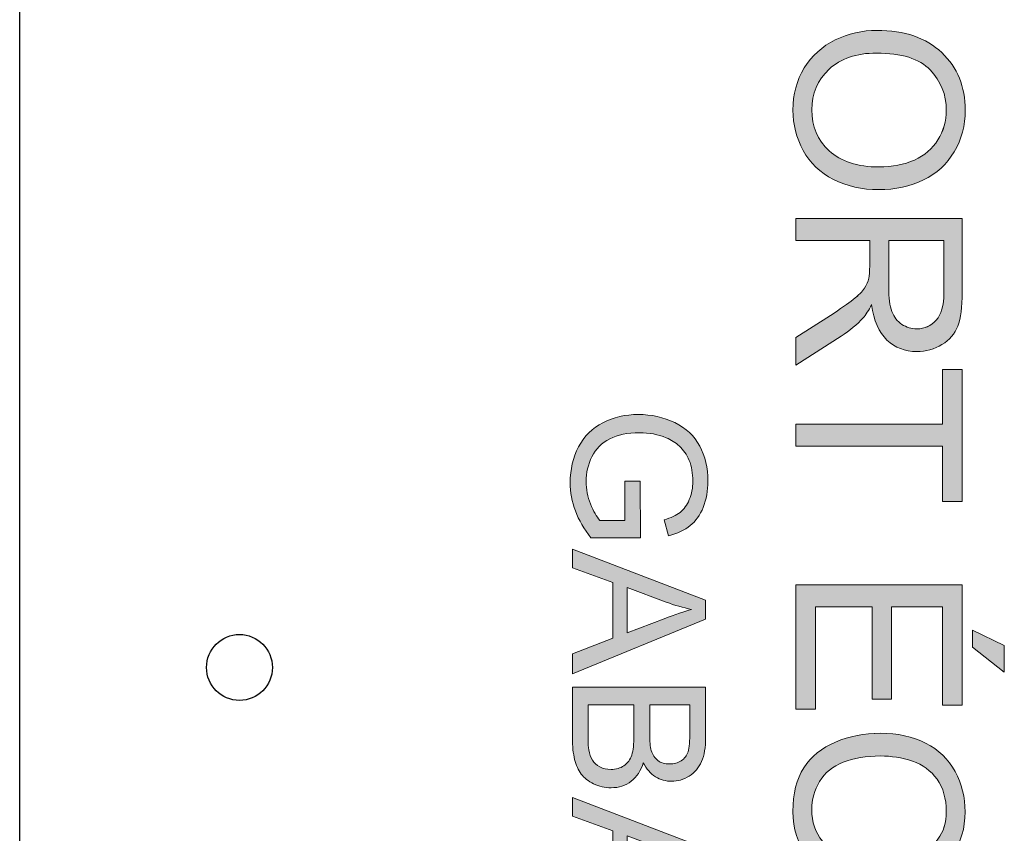
# Model space of a CAD drawing. Units: inches. Extents: x 47 to 953, y -735 to -78.
# Drawn here: x 511 to 601, y -400 to -326 of the extents above; entities that cross this region are included whole.
import ezdxf

# ---------------------------------------------------------------- set-up
doc = ezdxf.new("R2010")
doc.units = ezdxf.units.IN
doc.header["$MEASUREMENT"] = 0
doc.layers.add('Layer 1', color=7, linetype='Continuous')

# ---------------------------------------------------------------- blocks, each defined once
blk = doc.blocks.new('block 5')
at = {"layer": 'Layer 1', "color": 7, "lineweight": 25, "true_color": 0xffffff}
blk.add_open_spline([(531.274, -388.246), (532.93, -388.246), (534.274, -386.903), (534.274, -385.246), (534.274, -383.59), (532.93, -382.246), (531.274, -382.246), (529.617, -382.246), (528.274, -383.59), (528.274, -385.246), (528.274, -386.903), (529.617, -388.246), (531.274, -388.246)], degree=3, knots=[0, 0, 0, 0, 1, 1, 1, 2, 2, 2, 3, 3, 3, 4, 4, 4, 4], dxfattribs=at)
blk = doc.blocks.new('block 4')
at = {"layer": 'Layer 1'}
blk.add_blockref('block 5', (0, 0), dxfattribs=at)
blk = doc.blocks.new('block 13')
at = {"layer": 'Layer 1', "color": 7, "lineweight": 25, "true_color": 0xffffff}
blk.add_lwpolyline([(511.274, -735.25), (511.274, -135.246)], dxfattribs=at)
blk = doc.blocks.new('block 12')
at = {"layer": 'Layer 1'}
blk.add_blockref('block 13', (0, 0), dxfattribs=at)
blk = doc.blocks.new('block 35')
at = {"layer": 'Layer 1', "lineweight": 0}
blk.add_open_spline([(589.272, -327.284), (591.788, -327.284), (593.758, -327.96), (595.181, -329.31), (596.605, -330.661), (597.316, -332.404), (597.316, -334.54), (597.316, -335.938), (596.982, -337.199), (596.314, -338.323), (595.645, -339.446), (594.713, -340.302), (593.517, -340.891), (592.32, -341.48), (590.964, -341.774), (589.448, -341.774), (587.911, -341.774), (586.536, -341.464), (585.323, -340.844), (584.111, -340.224), (583.193, -339.346), (582.569, -338.209), (581.946, -337.072), (581.634, -335.845), (581.634, -334.529), (581.634, -333.103), (581.978, -331.828), (582.667, -330.705), (583.356, -329.582), (584.297, -328.731), (585.489, -328.153), (586.681, -327.574), (587.942, -327.284), (589.272, -327.284)], degree=3, knots=[0, 0, 0, 0, 1, 1, 1, 2, 2, 2, 3, 3, 3, 4, 4, 4, 5, 5, 5, 6, 6, 6, 7, 7, 7, 8, 8, 8, 9, 9, 9, 10, 10, 10, 11, 11, 11, 11], dxfattribs=at)
blk = doc.blocks.new('block 36')
at = {"layer": 'Layer 1', "lineweight": 0}
blk.add_open_spline([(589.241, -329.351), (587.415, -329.351), (585.976, -329.842), (584.926, -330.824), (583.875, -331.806), (583.349, -333.038), (583.349, -334.519), (583.349, -336.028), (583.88, -337.27), (584.941, -338.245), (586.002, -339.22), (587.508, -339.707), (589.458, -339.707), (590.692, -339.707), (591.769, -339.499), (592.689, -339.082), (593.61, -338.665), (594.323, -338.056), (594.83, -337.253), (595.337, -336.45), (595.59, -335.549), (595.59, -334.55), (595.59, -333.131), (595.102, -331.909), (594.127, -330.886), (593.151, -329.863), (591.523, -329.351), (589.241, -329.351)], degree=3, knots=[0, 0, 0, 0, 1, 1, 1, 2, 2, 2, 3, 3, 3, 4, 4, 4, 5, 5, 5, 6, 6, 6, 7, 7, 7, 8, 8, 8, 9, 9, 9, 9], dxfattribs=at)
blk = doc.blocks.new('block 37')
at = {"layer": 'Layer 1', "true_color": 0xed1f24}
h = blk.add_hatch(color=22, dxfattribs=at)
h.dxf.hatch_style = 2
edge = h.paths.add_edge_path()
edge.add_spline(control_points=[(589.272, -327.285), (591.789, -327.285), (593.758, -327.96), (595.181, -329.31), (596.605, -330.661), (597.316, -332.404), (597.316, -334.54), (597.316, -335.938), (596.982, -337.2), (596.314, -338.323), (595.645, -339.446), (594.712, -340.302), (593.517, -340.891), (592.321, -341.48), (590.964, -341.775), (589.448, -341.775), (587.911, -341.775), (586.536, -341.464), (585.324, -340.844), (584.111, -340.224), (583.193, -339.346), (582.569, -338.209), (581.946, -337.072), (581.634, -335.846), (581.634, -334.53), (581.634, -333.103), (581.978, -331.828), (582.668, -330.705), (583.356, -329.582), (584.297, -328.731), (585.489, -328.153), (586.681, -327.574), (587.942, -327.285), (589.272, -327.285)], knot_values=[0, 0, 0, 0, 1, 1, 1, 2, 2, 2, 3, 3, 3, 4, 4, 4, 5, 5, 5, 6, 6, 6, 7, 7, 7, 8, 8, 8, 9, 9, 9, 10, 10, 10, 11, 11, 11, 11], degree=3, periodic=1)
edge = h.paths.add_edge_path()
edge.add_spline(control_points=[(589.241, -329.351), (587.415, -329.351), (585.976, -329.843), (584.925, -330.824), (583.874, -331.806), (583.349, -333.038), (583.349, -334.519), (583.349, -336.028), (583.88, -337.27), (584.941, -338.245), (586.002, -339.22), (587.507, -339.707), (589.458, -339.707), (590.692, -339.707), (591.769, -339.499), (592.69, -339.082), (593.61, -338.665), (594.323, -338.056), (594.829, -337.253), (595.336, -336.45), (595.59, -335.549), (595.59, -334.55), (595.59, -333.131), (595.102, -331.91), (594.126, -330.886), (593.152, -329.863), (591.523, -329.351), (589.241, -329.351)], knot_values=[0, 0, 0, 0, 1, 1, 1, 2, 2, 2, 3, 3, 3, 4, 4, 4, 5, 5, 5, 6, 6, 6, 7, 7, 7, 8, 8, 8, 9, 9, 9, 9], degree=3, periodic=1)
at = {"layer": 'Layer 1', "lineweight": 0}
for points, knots in [([(589.272, -327.285), (591.789, -327.285), (593.758, -327.96), (595.181, -329.31), (596.605, -330.661), (597.316, -332.404), (597.316, -334.54), (597.316, -335.938), (596.982, -337.2), (596.314, -338.323), (595.645, -339.446), (594.712, -340.302), (593.517, -340.891), (592.321, -341.48), (590.964, -341.775), (589.448, -341.775), (587.911, -341.775), (586.536, -341.464), (585.324, -340.844), (584.111, -340.224), (583.193, -339.346), (582.569, -338.209), (581.946, -337.072), (581.634, -335.846), (581.634, -334.53), (581.634, -333.103), (581.978, -331.828), (582.668, -330.705), (583.356, -329.582), (584.297, -328.731), (585.489, -328.153), (586.681, -327.574), (587.942, -327.285), (589.272, -327.285)], [0, 0, 0, 0, 1, 1, 1, 2, 2, 2, 3, 3, 3, 4, 4, 4, 5, 5, 5, 6, 6, 6, 7, 7, 7, 8, 8, 8, 9, 9, 9, 10, 10, 10, 11, 11, 11, 11]), ([(589.241, -329.351), (587.415, -329.351), (585.976, -329.843), (584.925, -330.824), (583.874, -331.806), (583.349, -333.038), (583.349, -334.519), (583.349, -336.028), (583.88, -337.27), (584.941, -338.245), (586.002, -339.22), (587.507, -339.707), (589.458, -339.707), (590.692, -339.707), (591.769, -339.499), (592.69, -339.082), (593.61, -338.665), (594.323, -338.056), (594.829, -337.253), (595.336, -336.45), (595.59, -335.549), (595.59, -334.55), (595.59, -333.131), (595.102, -331.91), (594.126, -330.886), (593.152, -329.863), (591.523, -329.351), (589.241, -329.351)], [0, 0, 0, 0, 1, 1, 1, 2, 2, 2, 3, 3, 3, 4, 4, 4, 5, 5, 5, 6, 6, 6, 7, 7, 7, 8, 8, 8, 9, 9, 9, 9])]:
    blk.add_open_spline(points, degree=3, knots=knots, dxfattribs=at)
blk = doc.blocks.new('block 38')
at = {"layer": 'Layer 1', "lineweight": 0}
blk.add_open_spline([(581.892, -344.389), (581.892, -344.389), (597.047, -344.389), (597.047, -344.389), (597.047, -344.389), (597.047, -351.107), (597.047, -351.107), (597.047, -352.458), (596.911, -353.484), (596.639, -354.187), (596.367, -354.89), (595.886, -355.452), (595.197, -355.872), (594.507, -356.292), (593.746, -356.502), (592.912, -356.502), (591.836, -356.502), (590.93, -356.154), (590.192, -355.458), (589.454, -354.762), (588.986, -353.688), (588.786, -352.234), (588.531, -352.764), (588.279, -353.167), (588.031, -353.443), (587.494, -354.029), (586.822, -354.583), (586.016, -355.107), (586.016, -355.107), (581.892, -357.743), (581.892, -357.743), (581.892, -357.743), (581.892, -355.221), (581.892, -355.221), (581.892, -355.221), (585.044, -353.216), (585.044, -353.216), (585.954, -352.63), (586.65, -352.148), (587.132, -351.769), (587.614, -351.39), (587.952, -351.05), (588.145, -350.751), (588.338, -350.451), (588.472, -350.146), (588.548, -349.836), (588.596, -349.609), (588.62, -349.237), (588.62, -348.72), (588.62, -348.72), (588.62, -346.394), (588.62, -346.394), (588.62, -346.394), (581.892, -346.394), (581.892, -346.394), (581.892, -346.394), (581.892, -344.389), (581.892, -344.389)], degree=3, knots=[0, 0, 0, 0, 1, 1, 1, 2, 2, 2, 3, 3, 3, 4, 4, 4, 5, 5, 5, 6, 6, 6, 7, 7, 7, 8, 8, 8, 9, 9, 9, 10, 10, 10, 11, 11, 11, 12, 12, 12, 13, 13, 13, 14, 14, 14, 15, 15, 15, 16, 16, 16, 17, 17, 17, 18, 18, 18, 19, 19, 19, 19], dxfattribs=at)
blk = doc.blocks.new('block 39')
at = {"layer": 'Layer 1', "lineweight": 0}
blk.add_open_spline([(590.358, -346.394), (590.358, -346.394), (590.358, -350.704), (590.358, -350.704), (590.358, -351.621), (590.453, -352.337), (590.642, -352.854), (590.831, -353.371), (591.135, -353.763), (591.552, -354.032), (591.969, -354.301), (592.422, -354.435), (592.912, -354.435), (593.629, -354.435), (594.218, -354.175), (594.68, -353.655), (595.142, -353.135), (595.373, -352.313), (595.373, -351.19), (595.373, -351.19), (595.373, -346.394), (595.373, -346.394), (595.373, -346.394), (590.358, -346.394), (590.358, -346.394)], degree=3, knots=[0, 0, 0, 0, 1, 1, 1, 2, 2, 2, 3, 3, 3, 4, 4, 4, 5, 5, 5, 6, 6, 6, 7, 7, 7, 8, 8, 8, 8], dxfattribs=at)
blk = doc.blocks.new('block 40')
at = {"layer": 'Layer 1', "true_color": 0xed1f24}
h = blk.add_hatch(color=22, dxfattribs=at)
h.dxf.hatch_style = 2
edge = h.paths.add_edge_path()
edge.add_spline(control_points=[(581.892, -344.389), (581.892, -344.389), (597.047, -344.389), (597.047, -344.389), (597.047, -344.389), (597.047, -351.107), (597.047, -351.107), (597.047, -352.457), (596.911, -353.484), (596.639, -354.188), (596.367, -354.89), (595.886, -355.452), (595.197, -355.872), (594.507, -356.292), (593.746, -356.502), (592.912, -356.502), (591.836, -356.502), (590.93, -356.154), (590.192, -355.458), (589.454, -354.763), (588.986, -353.687), (588.786, -352.234), (588.531, -352.765), (588.28, -353.167), (588.032, -353.443), (587.494, -354.029), (586.822, -354.583), (586.016, -355.107), (586.016, -355.107), (581.892, -357.743), (581.892, -357.743), (581.892, -357.743), (581.892, -355.221), (581.892, -355.221), (581.892, -355.221), (585.044, -353.216), (585.044, -353.216), (585.954, -352.63), (586.65, -352.147), (587.132, -351.769), (587.615, -351.39), (587.953, -351.051), (588.145, -350.751), (588.338, -350.451), (588.472, -350.146), (588.548, -349.836), (588.596, -349.609), (588.621, -349.237), (588.621, -348.72), (588.621, -348.72), (588.621, -346.395), (588.621, -346.395), (588.621, -346.395), (581.892, -346.395), (581.892, -346.395), (581.892, -346.395), (581.892, -344.389), (581.892, -344.389)], knot_values=[0, 0, 0, 0, 1, 1, 1, 2, 2, 2, 3, 3, 3, 4, 4, 4, 5, 5, 5, 6, 6, 6, 7, 7, 7, 8, 8, 8, 9, 9, 9, 10, 10, 10, 11, 11, 11, 12, 12, 12, 13, 13, 13, 14, 14, 14, 15, 15, 15, 16, 16, 16, 17, 17, 17, 18, 18, 18, 19, 19, 19, 19], degree=3, periodic=1)
edge = h.paths.add_edge_path()
edge.add_spline(control_points=[(590.358, -346.395), (590.358, -346.395), (590.358, -350.705), (590.358, -350.705), (590.358, -351.621), (590.453, -352.337), (590.642, -352.854), (590.831, -353.371), (591.135, -353.764), (591.552, -354.032), (591.969, -354.301), (592.422, -354.436), (592.912, -354.436), (593.629, -354.436), (594.218, -354.175), (594.68, -353.655), (595.142, -353.135), (595.372, -352.313), (595.372, -351.19), (595.372, -351.19), (595.372, -346.395), (595.372, -346.395), (595.372, -346.395), (590.358, -346.395), (590.358, -346.395)], knot_values=[0, 0, 0, 0, 1, 1, 1, 2, 2, 2, 3, 3, 3, 4, 4, 4, 5, 5, 5, 6, 6, 6, 7, 7, 7, 8, 8, 8, 8], degree=3, periodic=1)
at = {"layer": 'Layer 1', "lineweight": 0}
for points, knots in [([(581.892, -344.389), (581.892, -344.389), (597.047, -344.389), (597.047, -344.389), (597.047, -344.389), (597.047, -351.107), (597.047, -351.107), (597.047, -352.457), (596.911, -353.484), (596.639, -354.188), (596.367, -354.89), (595.886, -355.452), (595.197, -355.872), (594.507, -356.292), (593.746, -356.502), (592.912, -356.502), (591.836, -356.502), (590.93, -356.154), (590.192, -355.458), (589.454, -354.763), (588.986, -353.687), (588.786, -352.234), (588.531, -352.765), (588.28, -353.167), (588.032, -353.443), (587.494, -354.029), (586.822, -354.583), (586.016, -355.107), (586.016, -355.107), (581.892, -357.743), (581.892, -357.743), (581.892, -357.743), (581.892, -355.221), (581.892, -355.221), (581.892, -355.221), (585.044, -353.216), (585.044, -353.216), (585.954, -352.63), (586.65, -352.147), (587.132, -351.769), (587.615, -351.39), (587.953, -351.051), (588.145, -350.751), (588.338, -350.451), (588.472, -350.146), (588.548, -349.836), (588.596, -349.609), (588.621, -349.237), (588.621, -348.72), (588.621, -348.72), (588.621, -346.395), (588.621, -346.395), (588.621, -346.395), (581.892, -346.395), (581.892, -346.395), (581.892, -346.395), (581.892, -344.389), (581.892, -344.389)], [0, 0, 0, 0, 1, 1, 1, 2, 2, 2, 3, 3, 3, 4, 4, 4, 5, 5, 5, 6, 6, 6, 7, 7, 7, 8, 8, 8, 9, 9, 9, 10, 10, 10, 11, 11, 11, 12, 12, 12, 13, 13, 13, 14, 14, 14, 15, 15, 15, 16, 16, 16, 17, 17, 17, 18, 18, 18, 19, 19, 19, 19]), ([(590.358, -346.395), (590.358, -346.395), (590.358, -350.705), (590.358, -350.705), (590.358, -351.621), (590.453, -352.337), (590.642, -352.854), (590.831, -353.371), (591.135, -353.764), (591.552, -354.032), (591.969, -354.301), (592.422, -354.436), (592.912, -354.436), (593.629, -354.436), (594.218, -354.175), (594.68, -353.655), (595.142, -353.135), (595.372, -352.313), (595.372, -351.19), (595.372, -351.19), (595.372, -346.395), (595.372, -346.395), (595.372, -346.395), (590.358, -346.395), (590.358, -346.395)], [0, 0, 0, 0, 1, 1, 1, 2, 2, 2, 3, 3, 3, 4, 4, 4, 5, 5, 5, 6, 6, 6, 7, 7, 7, 8, 8, 8, 8])]:
    blk.add_open_spline(points, degree=3, knots=knots, dxfattribs=at)
blk = doc.blocks.new('block 41')
at = {"layer": 'Layer 1', "lineweight": 0}
blk.add_lwpolyline([(581.892, -363.117), (595.259, -363.117), (595.259, -358.125), (597.047, -358.125), (597.047, -370.135), (595.259, -370.135), (595.259, -365.122), (581.892, -365.122), (581.892, -363.117)], dxfattribs=at)
blk = doc.blocks.new('block 42')
at = {"layer": 'Layer 1', "true_color": 0xed1f24}
h = blk.add_hatch(color=22, dxfattribs=at)
h.dxf.hatch_style = 2
h.paths.add_polyline_path([(581.892, -363.117), (595.259, -363.117), (595.259, -358.125), (597.047, -358.125), (597.047, -370.135), (595.259, -370.135), (595.259, -365.122), (581.892, -365.122)])
at = {"layer": 'Layer 1', "lineweight": 0}
blk.add_lwpolyline([(581.892, -363.117), (595.259, -363.117), (595.259, -358.125), (597.047, -358.125), (597.047, -370.135), (595.259, -370.135), (595.259, -365.122), (581.892, -365.122), (581.892, -363.117), (581.892, -363.117)], dxfattribs=at)
blk = doc.blocks.new('block 43')
at = {"layer": 'Layer 1', "lineweight": 0}
blk.add_lwpolyline([(581.892, -377.731), (597.047, -377.731), (597.047, -388.686), (595.259, -388.686), (595.259, -379.736), (590.616, -379.736), (590.616, -388.118), (588.837, -388.118), (588.837, -379.736), (583.68, -379.736), (583.68, -389.038), (581.892, -389.038), (581.892, -377.731)], dxfattribs=at)
blk = doc.blocks.new('block 44')
at = {"layer": 'Layer 1', "lineweight": 0}
blk.add_lwpolyline([(597.978, -381.865), (600.872, -383.239), (600.872, -385.679), (597.978, -383.405), (597.978, -381.865)], dxfattribs=at)
blk = doc.blocks.new('block 45')
at = {"layer": 'Layer 1', "true_color": 0xed1f24}
h = blk.add_hatch(color=22, dxfattribs=at)
h.dxf.hatch_style = 2
h.paths.add_polyline_path([(581.892, -377.731), (597.047, -377.731), (597.047, -388.686), (595.259, -388.686), (595.259, -379.736), (590.617, -379.736), (590.617, -388.118), (588.837, -388.118), (588.837, -379.736), (583.68, -379.736), (583.68, -389.038), (581.892, -389.038)])
h.paths.add_polyline_path([(597.978, -381.865), (600.872, -383.239), (600.872, -385.679), (597.978, -383.405)])
at = {"layer": 'Layer 1', "lineweight": 0}
for points in [[(581.892, -377.731), (597.047, -377.731), (597.047, -388.686), (595.259, -388.686), (595.259, -379.736), (590.617, -379.736), (590.617, -388.118), (588.837, -388.118), (588.837, -379.736), (583.68, -379.736), (583.68, -389.038), (581.892, -389.038), (581.892, -377.731), (581.892, -377.731)], [(597.978, -381.865), (600.872, -383.239), (600.872, -385.679), (597.978, -383.405), (597.978, -381.865), (597.978, -381.865)]]:
    blk.add_lwpolyline(points, dxfattribs=at)
blk = doc.blocks.new('block 46')
at = {"layer": 'Layer 1', "lineweight": 0}
blk.add_open_spline([(587.204, -402.619), (587.204, -402.619), (586.698, -404.625), (586.698, -404.625), (585.051, -404.205), (583.796, -403.449), (582.931, -402.356), (582.066, -401.263), (581.634, -399.928), (581.634, -398.35), (581.634, -396.717), (581.966, -395.389), (582.631, -394.366), (583.296, -393.343), (584.259, -392.564), (585.52, -392.03), (586.781, -391.496), (588.135, -391.229), (589.582, -391.229), (591.161, -391.229), (592.538, -391.53), (593.713, -392.133), (594.888, -392.736), (595.781, -393.594), (596.391, -394.707), (597.001, -395.82), (597.306, -397.044), (597.306, -398.381), (597.306, -399.897), (596.92, -401.172), (596.148, -402.206), (595.376, -403.24), (594.29, -403.96), (592.891, -404.367), (592.891, -404.367), (592.426, -402.392), (592.426, -402.392), (593.529, -402.04), (594.332, -401.53), (594.835, -400.861), (595.338, -400.193), (595.59, -399.352), (595.59, -398.339), (595.59, -397.175), (595.311, -396.202), (594.752, -395.42), (594.194, -394.638), (593.444, -394.088), (592.503, -393.771), (591.562, -393.454), (590.592, -393.296), (589.593, -393.296), (588.303, -393.296), (587.179, -393.484), (586.217, -393.859), (585.256, -394.235), (584.538, -394.818), (584.063, -395.611), (583.587, -396.403), (583.349, -397.261), (583.349, -398.184), (583.349, -399.307), (583.673, -400.258), (584.321, -401.037), (584.969, -401.816), (585.93, -402.343), (587.204, -402.619)], degree=3, knots=[0, 0, 0, 0, 1, 1, 1, 2, 2, 2, 3, 3, 3, 4, 4, 4, 5, 5, 5, 6, 6, 6, 7, 7, 7, 8, 8, 8, 9, 9, 9, 10, 10, 10, 11, 11, 11, 12, 12, 12, 13, 13, 13, 14, 14, 14, 15, 15, 15, 16, 16, 16, 17, 17, 17, 18, 18, 18, 19, 19, 19, 20, 20, 20, 21, 21, 21, 22, 22, 22, 22], dxfattribs=at)
blk = doc.blocks.new('block 47')
at = {"layer": 'Layer 1', "true_color": 0xed1f24}
h = blk.add_hatch(color=22, dxfattribs=at)
h.dxf.hatch_style = 2
edge = h.paths.add_edge_path()
edge.add_spline(control_points=[(587.204, -402.62), (587.204, -402.62), (586.698, -404.625), (586.698, -404.625), (585.051, -404.205), (583.796, -403.448), (582.931, -402.356), (582.066, -401.263), (581.634, -399.928), (581.634, -398.35), (581.634, -396.717), (581.966, -395.389), (582.631, -394.366), (583.296, -393.343), (584.259, -392.564), (585.52, -392.03), (586.781, -391.496), (588.134, -391.229), (589.583, -391.229), (591.16, -391.229), (592.537, -391.53), (593.713, -392.133), (594.888, -392.736), (595.781, -393.594), (596.391, -394.707), (597, -395.819), (597.306, -397.044), (597.306, -398.381), (597.306, -399.897), (596.92, -401.172), (596.148, -402.206), (595.377, -403.241), (594.291, -403.96), (592.891, -404.367), (592.891, -404.367), (592.426, -402.392), (592.426, -402.392), (593.529, -402.04), (594.332, -401.53), (594.835, -400.861), (595.338, -400.193), (595.59, -399.352), (595.59, -398.34), (595.59, -397.175), (595.311, -396.202), (594.752, -395.42), (594.194, -394.638), (593.444, -394.088), (592.503, -393.771), (591.562, -393.455), (590.592, -393.296), (589.592, -393.296), (588.303, -393.296), (587.179, -393.484), (586.217, -393.859), (585.256, -394.235), (584.538, -394.819), (584.063, -395.612), (583.587, -396.403), (583.349, -397.261), (583.349, -398.184), (583.349, -399.307), (583.673, -400.258), (584.321, -401.037), (584.968, -401.817), (585.93, -402.343), (587.204, -402.62)], knot_values=[0, 0, 0, 0, 1, 1, 1, 2, 2, 2, 3, 3, 3, 4, 4, 4, 5, 5, 5, 6, 6, 6, 7, 7, 7, 8, 8, 8, 9, 9, 9, 10, 10, 10, 11, 11, 11, 12, 12, 12, 13, 13, 13, 14, 14, 14, 15, 15, 15, 16, 16, 16, 17, 17, 17, 18, 18, 18, 19, 19, 19, 20, 20, 20, 21, 21, 21, 22, 22, 22, 22], degree=3, periodic=1)
at = {"layer": 'Layer 1', "lineweight": 0}
blk.add_open_spline([(587.204, -402.62), (587.204, -402.62), (586.698, -404.625), (586.698, -404.625), (585.051, -404.205), (583.796, -403.448), (582.931, -402.356), (582.066, -401.263), (581.634, -399.928), (581.634, -398.35), (581.634, -396.717), (581.966, -395.389), (582.631, -394.366), (583.296, -393.343), (584.259, -392.564), (585.52, -392.03), (586.781, -391.496), (588.134, -391.229), (589.583, -391.229), (591.16, -391.229), (592.537, -391.53), (593.713, -392.133), (594.888, -392.736), (595.781, -393.594), (596.391, -394.707), (597, -395.819), (597.306, -397.044), (597.306, -398.381), (597.306, -399.897), (596.92, -401.172), (596.148, -402.206), (595.377, -403.241), (594.291, -403.96), (592.891, -404.367), (592.891, -404.367), (592.426, -402.392), (592.426, -402.392), (593.529, -402.04), (594.332, -401.53), (594.835, -400.861), (595.338, -400.193), (595.59, -399.352), (595.59, -398.34), (595.59, -397.175), (595.311, -396.202), (594.752, -395.42), (594.194, -394.638), (593.444, -394.088), (592.503, -393.771), (591.562, -393.455), (590.592, -393.296), (589.592, -393.296), (588.303, -393.296), (587.179, -393.484), (586.217, -393.859), (585.256, -394.235), (584.538, -394.819), (584.063, -395.612), (583.587, -396.403), (583.349, -397.261), (583.349, -398.184), (583.349, -399.307), (583.673, -400.258), (584.321, -401.037), (584.968, -401.817), (585.93, -402.343), (587.204, -402.62)], degree=3, knots=[0, 0, 0, 0, 1, 1, 1, 2, 2, 2, 3, 3, 3, 4, 4, 4, 5, 5, 5, 6, 6, 6, 7, 7, 7, 8, 8, 8, 9, 9, 9, 10, 10, 10, 11, 11, 11, 12, 12, 12, 13, 13, 13, 14, 14, 14, 15, 15, 15, 16, 16, 16, 17, 17, 17, 18, 18, 18, 19, 19, 19, 20, 20, 20, 21, 21, 21, 22, 22, 22, 22], dxfattribs=at)
blk = doc.blocks.new('block 87')
at = {"layer": 'Layer 1', "lineweight": 0}
blk.add_open_spline([(566.326, -368.309), (566.326, -368.309), (567.749, -368.309), (567.749, -368.309), (567.749, -368.309), (567.757, -373.444), (567.757, -373.444), (567.757, -373.444), (563.259, -373.444), (563.259, -373.444), (562.631, -372.656), (562.158, -371.843), (561.841, -371.005), (561.524, -370.167), (561.366, -369.307), (561.366, -368.425), (561.366, -367.234), (561.62, -366.153), (562.13, -365.18), (562.64, -364.207), (563.377, -363.472), (564.342, -362.976), (565.307, -362.48), (566.384, -362.232), (567.575, -362.232), (568.755, -362.232), (569.856, -362.479), (570.878, -362.972), (571.901, -363.465), (572.66, -364.175), (573.156, -365.101), (573.652, -366.027), (573.9, -367.094), (573.9, -368.301), (573.9, -369.177), (573.758, -369.97), (573.474, -370.678), (573.191, -371.386), (572.795, -371.942), (572.288, -372.344), (571.781, -372.747), (571.119, -373.053), (570.304, -373.262), (570.304, -373.262), (569.907, -371.815), (569.907, -371.815), (570.524, -371.633), (571.009, -371.407), (571.362, -371.137), (571.715, -370.867), (571.997, -370.481), (572.209, -369.979), (572.422, -369.478), (572.528, -368.921), (572.528, -368.309), (572.528, -367.576), (572.416, -366.942), (572.193, -366.408), (571.97, -365.873), (571.676, -365.442), (571.312, -365.114), (570.948, -364.786), (570.549, -364.531), (570.113, -364.349), (569.364, -364.04), (568.551, -363.886), (567.674, -363.886), (566.594, -363.886), (565.69, -364.072), (564.962, -364.444), (564.235, -364.816), (563.694, -365.358), (563.342, -366.069), (562.989, -366.78), (562.813, -367.535), (562.813, -368.334), (562.813, -369.029), (562.946, -369.707), (563.214, -370.368), (563.481, -371.03), (563.766, -371.531), (564.069, -371.873), (564.069, -371.873), (566.326, -371.873), (566.326, -371.873), (566.326, -371.873), (566.326, -368.309), (566.326, -368.309)], degree=3, knots=[0, 0, 0, 0, 1, 1, 1, 2, 2, 2, 3, 3, 3, 4, 4, 4, 5, 5, 5, 6, 6, 6, 7, 7, 7, 8, 8, 8, 9, 9, 9, 10, 10, 10, 11, 11, 11, 12, 12, 12, 13, 13, 13, 14, 14, 14, 15, 15, 15, 16, 16, 16, 17, 17, 17, 18, 18, 18, 19, 19, 19, 20, 20, 20, 21, 21, 21, 22, 22, 22, 23, 23, 23, 24, 24, 24, 25, 25, 25, 26, 26, 26, 27, 27, 27, 28, 28, 28, 29, 29, 29, 29], dxfattribs=at)
blk = doc.blocks.new('block 88')
at = {"layer": 'Layer 1', "true_color": 0xed1f24}
h = blk.add_hatch(color=22, dxfattribs=at)
h.dxf.hatch_style = 2
edge = h.paths.add_edge_path()
edge.add_spline(control_points=[(566.326, -368.309), (566.326, -368.309), (567.749, -368.309), (567.749, -368.309), (567.749, -368.309), (567.757, -373.444), (567.757, -373.444), (567.757, -373.444), (563.259, -373.444), (563.259, -373.444), (562.63, -372.656), (562.158, -371.843), (561.841, -371.005), (561.524, -370.167), (561.366, -369.307), (561.366, -368.425), (561.366, -367.234), (561.62, -366.153), (562.13, -365.18), (562.64, -364.207), (563.377, -363.473), (564.342, -362.976), (565.307, -362.48), (566.384, -362.232), (567.575, -362.232), (568.754, -362.232), (569.856, -362.479), (570.879, -362.972), (571.901, -363.466), (572.66, -364.175), (573.156, -365.102), (573.652, -366.027), (573.9, -367.094), (573.9, -368.301), (573.9, -369.178), (573.758, -369.97), (573.474, -370.678), (573.191, -371.387), (572.795, -371.942), (572.288, -372.344), (571.781, -372.747), (571.12, -373.053), (570.303, -373.262), (570.303, -373.262), (569.907, -371.815), (569.907, -371.815), (570.524, -371.633), (571.009, -371.407), (571.362, -371.137), (571.714, -370.867), (571.997, -370.481), (572.209, -369.979), (572.421, -369.478), (572.528, -368.921), (572.528, -368.309), (572.528, -367.576), (572.416, -366.942), (572.193, -366.408), (571.969, -365.873), (571.676, -365.442), (571.312, -365.114), (570.949, -364.785), (570.549, -364.531), (570.114, -364.349), (569.364, -364.04), (568.55, -363.886), (567.674, -363.886), (566.594, -363.886), (565.69, -364.072), (564.962, -364.444), (564.235, -364.816), (563.695, -365.358), (563.341, -366.069), (562.989, -366.78), (562.813, -367.535), (562.813, -368.334), (562.813, -369.029), (562.946, -369.707), (563.214, -370.368), (563.481, -371.03), (563.766, -371.531), (564.07, -371.873), (564.07, -371.873), (566.326, -371.873), (566.326, -371.873), (566.326, -371.873), (566.326, -368.309), (566.326, -368.309)], knot_values=[0, 0, 0, 0, 1, 1, 1, 2, 2, 2, 3, 3, 3, 4, 4, 4, 5, 5, 5, 6, 6, 6, 7, 7, 7, 8, 8, 8, 9, 9, 9, 10, 10, 10, 11, 11, 11, 12, 12, 12, 13, 13, 13, 14, 14, 14, 15, 15, 15, 16, 16, 16, 17, 17, 17, 18, 18, 18, 19, 19, 19, 20, 20, 20, 21, 21, 21, 22, 22, 22, 23, 23, 23, 24, 24, 24, 25, 25, 25, 26, 26, 26, 27, 27, 27, 28, 28, 28, 29, 29, 29, 29], degree=3, periodic=1)
at = {"layer": 'Layer 1', "lineweight": 0}
blk.add_open_spline([(566.326, -368.309), (566.326, -368.309), (567.749, -368.309), (567.749, -368.309), (567.749, -368.309), (567.757, -373.444), (567.757, -373.444), (567.757, -373.444), (563.259, -373.444), (563.259, -373.444), (562.63, -372.656), (562.158, -371.843), (561.841, -371.005), (561.524, -370.167), (561.366, -369.307), (561.366, -368.425), (561.366, -367.234), (561.62, -366.153), (562.13, -365.18), (562.64, -364.207), (563.377, -363.473), (564.342, -362.976), (565.307, -362.48), (566.384, -362.232), (567.575, -362.232), (568.754, -362.232), (569.856, -362.479), (570.879, -362.972), (571.901, -363.466), (572.66, -364.175), (573.156, -365.102), (573.652, -366.027), (573.9, -367.094), (573.9, -368.301), (573.9, -369.178), (573.758, -369.97), (573.474, -370.678), (573.191, -371.387), (572.795, -371.942), (572.288, -372.344), (571.781, -372.747), (571.12, -373.053), (570.303, -373.262), (570.303, -373.262), (569.907, -371.815), (569.907, -371.815), (570.524, -371.633), (571.009, -371.407), (571.362, -371.137), (571.714, -370.867), (571.997, -370.481), (572.209, -369.979), (572.421, -369.478), (572.528, -368.921), (572.528, -368.309), (572.528, -367.576), (572.416, -366.942), (572.193, -366.408), (571.969, -365.873), (571.676, -365.442), (571.312, -365.114), (570.949, -364.785), (570.549, -364.531), (570.114, -364.349), (569.364, -364.04), (568.55, -363.886), (567.674, -363.886), (566.594, -363.886), (565.69, -364.072), (564.962, -364.444), (564.235, -364.816), (563.695, -365.358), (563.341, -366.069), (562.989, -366.78), (562.813, -367.535), (562.813, -368.334), (562.813, -369.029), (562.946, -369.707), (563.214, -370.368), (563.481, -371.03), (563.766, -371.531), (564.07, -371.873), (564.07, -371.873), (566.326, -371.873), (566.326, -371.873), (566.326, -371.873), (566.326, -368.309), (566.326, -368.309)], degree=3, knots=[0, 0, 0, 0, 1, 1, 1, 2, 2, 2, 3, 3, 3, 4, 4, 4, 5, 5, 5, 6, 6, 6, 7, 7, 7, 8, 8, 8, 9, 9, 9, 10, 10, 10, 11, 11, 11, 12, 12, 12, 13, 13, 13, 14, 14, 14, 15, 15, 15, 16, 16, 16, 17, 17, 17, 18, 18, 18, 19, 19, 19, 20, 20, 20, 21, 21, 21, 22, 22, 22, 23, 23, 23, 24, 24, 24, 25, 25, 25, 26, 26, 26, 27, 27, 27, 28, 28, 28, 29, 29, 29, 29], dxfattribs=at)
blk = doc.blocks.new('block 89')
at = {"layer": 'Layer 1', "lineweight": 0}
blk.add_lwpolyline([(561.572, -374.477), (573.693, -379.132), (573.693, -380.86), (561.572, -385.821), (561.572, -383.994), (565.243, -382.58), (565.243, -377.512), (561.572, -376.181), (561.572, -374.477)], dxfattribs=at)
blk = doc.blocks.new('block 90')
at = {"layer": 'Layer 1', "lineweight": 0}
blk.add_open_spline([(566.55, -377.975), (566.55, -377.975), (566.55, -382.084), (566.55, -382.084), (566.55, -382.084), (569.907, -380.819), (569.907, -380.819), (570.926, -380.433), (571.764, -380.147), (572.42, -379.959), (571.643, -379.805), (570.871, -379.587), (570.105, -379.306), (570.105, -379.306), (566.55, -377.975), (566.55, -377.975)], degree=3, knots=[0, 0, 0, 0, 1, 1, 1, 2, 2, 2, 3, 3, 3, 4, 4, 4, 5, 5, 5, 5], dxfattribs=at)
blk = doc.blocks.new('block 91')
at = {"layer": 'Layer 1', "true_color": 0xed1f24}
h = blk.add_hatch(color=22, dxfattribs=at)
h.dxf.hatch_style = 2
h.paths.add_polyline_path([(561.573, -374.477), (573.694, -379.133), (573.694, -380.861), (561.573, -385.822), (561.573, -383.994), (565.244, -382.58), (565.244, -377.512), (561.573, -376.181)])
edge = h.paths.add_edge_path()
edge.add_spline(control_points=[(566.55, -377.975), (566.55, -377.975), (566.55, -382.084), (566.55, -382.084), (566.55, -382.084), (569.907, -380.819), (569.907, -380.819), (570.926, -380.433), (571.764, -380.147), (572.421, -379.959), (571.643, -379.805), (570.872, -379.587), (570.105, -379.306), (570.105, -379.306), (566.55, -377.975), (566.55, -377.975)], knot_values=[0, 0, 0, 0, 1, 1, 1, 2, 2, 2, 3, 3, 3, 4, 4, 4, 5, 5, 5, 5], degree=3, periodic=1)
at = {"layer": 'Layer 1', "lineweight": 0}
blk.add_lwpolyline([(561.573, -374.477), (573.694, -379.133), (573.694, -380.861), (561.573, -385.822), (561.573, -383.994), (565.244, -382.58), (565.244, -377.512), (561.573, -376.181), (561.573, -374.477), (561.573, -374.477)], dxfattribs=at)
blk.add_open_spline([(566.55, -377.975), (566.55, -377.975), (566.55, -382.084), (566.55, -382.084), (566.55, -382.084), (569.907, -380.819), (569.907, -380.819), (570.926, -380.433), (571.764, -380.147), (572.421, -379.959), (571.643, -379.805), (570.872, -379.587), (570.105, -379.306), (570.105, -379.306), (566.55, -377.975), (566.55, -377.975)], degree=3, knots=[0, 0, 0, 0, 1, 1, 1, 2, 2, 2, 3, 3, 3, 4, 4, 4, 5, 5, 5, 5], dxfattribs=at)
blk = doc.blocks.new('block 92')
at = {"layer": 'Layer 1', "lineweight": 0}
blk.add_open_spline([(561.572, -387.037), (561.572, -387.037), (573.693, -387.037), (573.693, -387.037), (573.693, -387.037), (573.693, -391.584), (573.693, -391.584), (573.693, -392.51), (573.571, -393.253), (573.326, -393.812), (573.08, -394.372), (572.703, -394.81), (572.193, -395.127), (571.683, -395.444), (571.15, -395.603), (570.593, -395.603), (570.075, -395.603), (569.587, -395.462), (569.129, -395.181), (568.672, -394.9), (568.303, -394.475), (568.021, -393.908), (567.807, -394.641), (567.44, -395.204), (566.922, -395.598), (566.404, -395.993), (565.792, -396.19), (565.086, -396.19), (564.519, -396.19), (563.991, -396.07), (563.503, -395.83), (563.015, -395.59), (562.639, -395.294), (562.374, -394.941), (562.11, -394.588), (561.91, -394.146), (561.775, -393.614), (561.64, -393.082), (561.572, -392.43), (561.572, -391.659), (561.572, -391.659), (561.572, -387.037), (561.572, -387.037)], degree=3, knots=[0, 0, 0, 0, 1, 1, 1, 2, 2, 2, 3, 3, 3, 4, 4, 4, 5, 5, 5, 6, 6, 6, 7, 7, 7, 8, 8, 8, 9, 9, 9, 10, 10, 10, 11, 11, 11, 12, 12, 12, 13, 13, 13, 14, 14, 14, 14], dxfattribs=at)
blk = doc.blocks.new('block 93')
at = {"layer": 'Layer 1', "lineweight": 0}
blk.add_open_spline([(568.6, -388.641), (568.6, -388.641), (568.6, -391.262), (568.6, -391.262), (568.6, -391.973), (568.647, -392.483), (568.741, -392.791), (568.862, -393.199), (569.063, -393.507), (569.344, -393.713), (569.626, -393.92), (569.978, -394.023), (570.403, -394.023), (570.805, -394.023), (571.159, -393.927), (571.465, -393.734), (571.771, -393.541), (571.981, -393.265), (572.094, -392.907), (572.207, -392.549), (572.263, -391.934), (572.263, -391.063), (572.263, -391.063), (572.263, -388.641), (572.263, -388.641), (572.263, -388.641), (568.6, -388.641), (568.6, -388.641)], degree=3, knots=[0, 0, 0, 0, 1, 1, 1, 2, 2, 2, 3, 3, 3, 4, 4, 4, 5, 5, 5, 6, 6, 6, 7, 7, 7, 8, 8, 8, 9, 9, 9, 9], dxfattribs=at)
blk = doc.blocks.new('block 94')
at = {"layer": 'Layer 1', "lineweight": 0}
blk.add_open_spline([(563.003, -388.641), (563.003, -388.641), (563.003, -391.659), (563.003, -391.659), (563.003, -392.177), (563.022, -392.541), (563.061, -392.75), (563.127, -393.119), (563.237, -393.428), (563.391, -393.676), (563.546, -393.924), (563.77, -394.128), (564.065, -394.288), (564.36, -394.448), (564.7, -394.528), (565.086, -394.528), (565.538, -394.528), (565.931, -394.412), (566.264, -394.18), (566.598, -393.949), (566.832, -393.628), (566.967, -393.217), (567.102, -392.807), (567.17, -392.215), (567.17, -391.444), (567.17, -391.444), (567.17, -388.641), (567.17, -388.641), (567.17, -388.641), (563.003, -388.641), (563.003, -388.641)], degree=3, knots=[0, 0, 0, 0, 1, 1, 1, 2, 2, 2, 3, 3, 3, 4, 4, 4, 5, 5, 5, 6, 6, 6, 7, 7, 7, 8, 8, 8, 9, 9, 9, 10, 10, 10, 10], dxfattribs=at)
blk = doc.blocks.new('block 95')
at = {"layer": 'Layer 1', "true_color": 0xed1f24}
h = blk.add_hatch(color=22, dxfattribs=at)
h.dxf.hatch_style = 2
edge = h.paths.add_edge_path()
edge.add_spline(control_points=[(561.573, -387.037), (561.573, -387.037), (573.694, -387.037), (573.694, -387.037), (573.694, -387.037), (573.694, -391.584), (573.694, -391.584), (573.694, -392.511), (573.571, -393.253), (573.326, -393.813), (573.081, -394.372), (572.703, -394.811), (572.193, -395.127), (571.683, -395.444), (571.15, -395.603), (570.593, -395.603), (570.075, -395.603), (569.587, -395.462), (569.129, -395.181), (568.672, -394.9), (568.302, -394.475), (568.022, -393.908), (567.806, -394.641), (567.44, -395.204), (566.923, -395.598), (566.404, -395.993), (565.791, -396.19), (565.086, -396.19), (564.519, -396.19), (563.991, -396.07), (563.503, -395.83), (563.015, -395.59), (562.639, -395.295), (562.375, -394.941), (562.11, -394.589), (561.91, -394.147), (561.775, -393.614), (561.64, -393.082), (561.573, -392.431), (561.573, -391.659), (561.573, -391.659), (561.573, -387.037), (561.573, -387.037)], knot_values=[0, 0, 0, 0, 1, 1, 1, 2, 2, 2, 3, 3, 3, 4, 4, 4, 5, 5, 5, 6, 6, 6, 7, 7, 7, 8, 8, 8, 9, 9, 9, 10, 10, 10, 11, 11, 11, 12, 12, 12, 13, 13, 13, 14, 14, 14, 14], degree=3, periodic=1)
edge = h.paths.add_edge_path()
edge.add_spline(control_points=[(568.6, -388.641), (568.6, -388.641), (568.6, -391.262), (568.6, -391.262), (568.6, -391.973), (568.647, -392.483), (568.741, -392.791), (568.862, -393.2), (569.063, -393.507), (569.344, -393.713), (569.626, -393.92), (569.978, -394.023), (570.403, -394.023), (570.805, -394.023), (571.16, -393.927), (571.465, -393.734), (571.771, -393.541), (571.981, -393.265), (572.093, -392.907), (572.207, -392.549), (572.263, -391.935), (572.263, -391.063), (572.263, -391.063), (572.263, -388.641), (572.263, -388.641), (572.263, -388.641), (568.6, -388.641), (568.6, -388.641)], knot_values=[0, 0, 0, 0, 1, 1, 1, 2, 2, 2, 3, 3, 3, 4, 4, 4, 5, 5, 5, 6, 6, 6, 7, 7, 7, 8, 8, 8, 9, 9, 9, 9], degree=3, periodic=1)
edge = h.paths.add_edge_path()
edge.add_spline(control_points=[(563.002, -388.641), (563.002, -388.641), (563.002, -391.659), (563.002, -391.659), (563.002, -392.177), (563.022, -392.541), (563.061, -392.75), (563.126, -393.119), (563.237, -393.428), (563.391, -393.676), (563.545, -393.924), (563.77, -394.128), (564.065, -394.288), (564.36, -394.448), (564.701, -394.528), (565.086, -394.528), (565.539, -394.528), (565.931, -394.412), (566.264, -394.18), (566.598, -393.949), (566.833, -393.628), (566.967, -393.217), (567.102, -392.807), (567.171, -392.216), (567.171, -391.444), (567.171, -391.444), (567.171, -388.641), (567.171, -388.641), (567.171, -388.641), (563.002, -388.641), (563.002, -388.641)], knot_values=[0, 0, 0, 0, 1, 1, 1, 2, 2, 2, 3, 3, 3, 4, 4, 4, 5, 5, 5, 6, 6, 6, 7, 7, 7, 8, 8, 8, 9, 9, 9, 10, 10, 10, 10], degree=3, periodic=1)
at = {"layer": 'Layer 1', "lineweight": 0}
for points, knots in [([(561.573, -387.037), (561.573, -387.037), (573.694, -387.037), (573.694, -387.037), (573.694, -387.037), (573.694, -391.584), (573.694, -391.584), (573.694, -392.511), (573.571, -393.253), (573.326, -393.813), (573.081, -394.372), (572.703, -394.811), (572.193, -395.127), (571.683, -395.444), (571.15, -395.603), (570.593, -395.603), (570.075, -395.603), (569.587, -395.462), (569.129, -395.181), (568.672, -394.9), (568.302, -394.475), (568.022, -393.908), (567.806, -394.641), (567.44, -395.204), (566.923, -395.598), (566.404, -395.993), (565.791, -396.19), (565.086, -396.19), (564.519, -396.19), (563.991, -396.07), (563.503, -395.83), (563.015, -395.59), (562.639, -395.295), (562.375, -394.941), (562.11, -394.589), (561.91, -394.147), (561.775, -393.614), (561.64, -393.082), (561.573, -392.431), (561.573, -391.659), (561.573, -391.659), (561.573, -387.037), (561.573, -387.037)], [0, 0, 0, 0, 1, 1, 1, 2, 2, 2, 3, 3, 3, 4, 4, 4, 5, 5, 5, 6, 6, 6, 7, 7, 7, 8, 8, 8, 9, 9, 9, 10, 10, 10, 11, 11, 11, 12, 12, 12, 13, 13, 13, 14, 14, 14, 14]), ([(563.002, -388.641), (563.002, -388.641), (563.002, -391.659), (563.002, -391.659), (563.002, -392.177), (563.022, -392.541), (563.061, -392.75), (563.126, -393.119), (563.237, -393.428), (563.391, -393.676), (563.545, -393.924), (563.77, -394.128), (564.065, -394.288), (564.36, -394.448), (564.701, -394.528), (565.086, -394.528), (565.539, -394.528), (565.931, -394.412), (566.264, -394.18), (566.598, -393.949), (566.833, -393.628), (566.967, -393.217), (567.102, -392.807), (567.171, -392.216), (567.171, -391.444), (567.171, -391.444), (567.171, -388.641), (567.171, -388.641), (567.171, -388.641), (563.002, -388.641), (563.002, -388.641)], [0, 0, 0, 0, 1, 1, 1, 2, 2, 2, 3, 3, 3, 4, 4, 4, 5, 5, 5, 6, 6, 6, 7, 7, 7, 8, 8, 8, 9, 9, 9, 10, 10, 10, 10]), ([(568.6, -388.641), (568.6, -388.641), (568.6, -391.262), (568.6, -391.262), (568.6, -391.973), (568.647, -392.483), (568.741, -392.791), (568.862, -393.2), (569.063, -393.507), (569.344, -393.713), (569.626, -393.92), (569.978, -394.023), (570.403, -394.023), (570.805, -394.023), (571.16, -393.927), (571.465, -393.734), (571.771, -393.541), (571.981, -393.265), (572.093, -392.907), (572.207, -392.549), (572.263, -391.935), (572.263, -391.063), (572.263, -391.063), (572.263, -388.641), (572.263, -388.641), (572.263, -388.641), (568.6, -388.641), (568.6, -388.641)], [0, 0, 0, 0, 1, 1, 1, 2, 2, 2, 3, 3, 3, 4, 4, 4, 5, 5, 5, 6, 6, 6, 7, 7, 7, 8, 8, 8, 9, 9, 9, 9])]:
    blk.add_open_spline(points, degree=3, knots=knots, dxfattribs=at)
blk = doc.blocks.new('block 96')
at = {"layer": 'Layer 1', "lineweight": 0}
blk.add_lwpolyline([(561.572, -397.066), (573.693, -401.722), (573.693, -403.451), (561.572, -408.414), (561.572, -406.586), (565.243, -405.171), (565.243, -400.1), (561.572, -398.769), (561.572, -397.066)], dxfattribs=at)
blk = doc.blocks.new('block 98')
at = {"layer": 'Layer 1', "true_color": 0xed1f24}
h = blk.add_hatch(color=22, dxfattribs=at)
h.dxf.hatch_style = 2
h.paths.add_polyline_path([(561.573, -397.066), (573.694, -401.722), (573.694, -403.451), (561.573, -408.414), (561.573, -406.586), (565.244, -405.172), (565.244, -400.1), (561.573, -398.769)])
edge = h.paths.add_edge_path()
edge.add_spline(control_points=[(566.55, -400.564), (566.55, -400.564), (566.55, -404.676), (566.55, -404.676), (566.55, -404.676), (569.907, -403.41), (569.907, -403.41), (570.926, -403.024), (571.764, -402.737), (572.421, -402.549), (571.643, -402.395), (570.872, -402.177), (570.105, -401.896), (570.105, -401.896), (566.55, -400.564), (566.55, -400.564)], knot_values=[0, 0, 0, 0, 1, 1, 1, 2, 2, 2, 3, 3, 3, 4, 4, 4, 5, 5, 5, 5], degree=3, periodic=1)
at = {"layer": 'Layer 1', "lineweight": 0}
blk.add_lwpolyline([(561.573, -397.066), (573.694, -401.722), (573.694, -403.451), (561.573, -408.414), (561.573, -406.586), (565.244, -405.172), (565.244, -400.1), (561.573, -398.769), (561.573, -397.066), (561.573, -397.066)], dxfattribs=at)
blk.add_open_spline([(566.55, -400.564), (566.55, -400.564), (566.55, -404.676), (566.55, -404.676), (566.55, -404.676), (569.907, -403.41), (569.907, -403.41), (570.926, -403.024), (571.764, -402.737), (572.421, -402.549), (571.643, -402.395), (570.872, -402.177), (570.105, -401.896), (570.105, -401.896), (566.55, -400.564), (566.55, -400.564)], degree=3, knots=[0, 0, 0, 0, 1, 1, 1, 2, 2, 2, 3, 3, 3, 4, 4, 4, 5, 5, 5, 5], dxfattribs=at)
blk = doc.blocks.new('block 18')
at = {"layer": 'Layer 1'}
for name in ['block 35', 'block 37', 'block 36', 'block 38', 'block 40', 'block 39', 'block 41', 'block 42', 'block 87', 'block 88', 'block 89', 'block 91', 'block 90', 'block 43', 'block 45', 'block 44', 'block 92', 'block 95', 'block 94', 'block 93', 'block 46', 'block 47', 'block 96', 'block 98']:
    blk.add_blockref(name, (0, 0), dxfattribs=at)

msp = doc.modelspace()

# ---------------------------------------------------------------- block references
at = {"layer": 'Layer 1'}
for name in ['block 12', 'block 18', 'block 4']:
    msp.add_blockref(name, (0, 0), dxfattribs=at)

doc.saveas('drawing.dxf')
